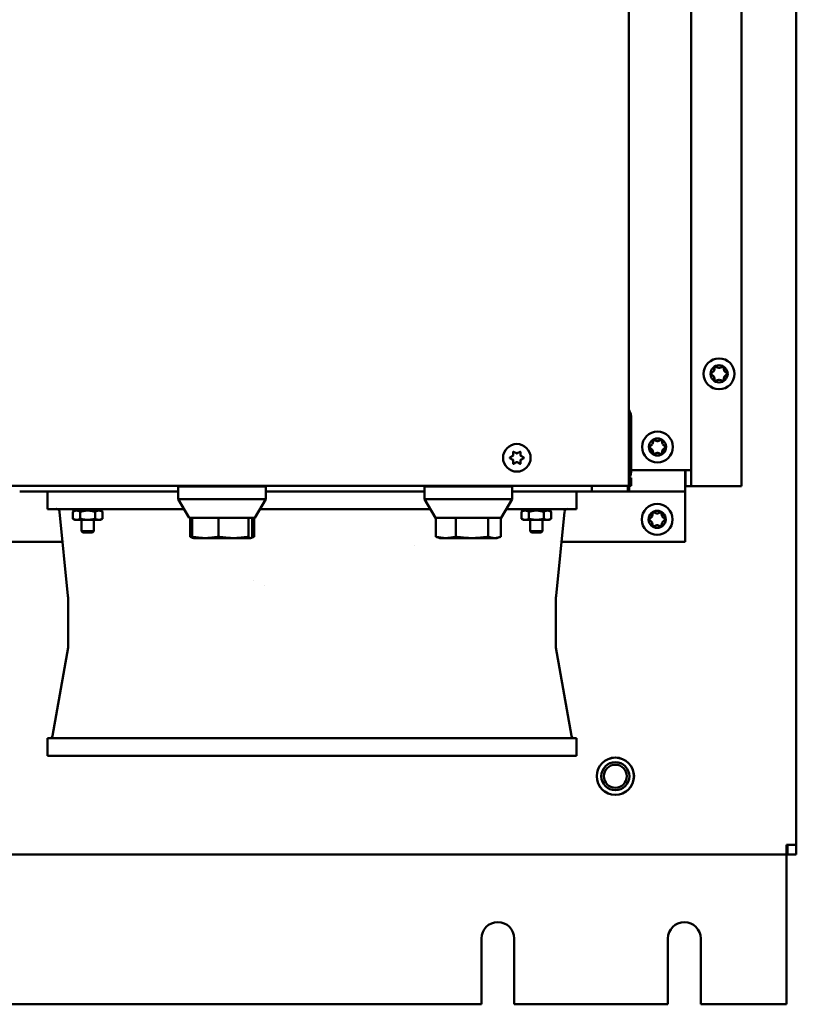
# Model space of a CAD drawing. Units: inches. Extents: x 3 to 337, y 7 to 213.
# Drawn here: x 222 to 232, y 110 to 123 of the extents above; entities that cross this region are included whole.
import ezdxf

# ---------------------------------------------------------------- set-up
doc = ezdxf.new("R2010")
doc.units = ezdxf.units.IN
doc.header["$LTSCALE"] = 20
doc.header["$MEASUREMENT"] = 0
doc.layers.add('Visible (ANSI)', color=7, linetype='Continuous', lineweight=50)

msp = doc.modelspace()

# ---------------------------------------------------------------- linework, layer by layer
at = {"layer": 'Visible (ANSI)'}
for p, q in [((232.181, 180.127), (232.181, 112.137)), ((229.936, 116.948), (229.936, 138.448)), ((231.446, 138.468), (231.446, 116.943)), ((230.771, 123.863), (230.771, 117.157)), ((231.037, 118.451), (231.075, 118.484)), ((231.08, 118.492), (231.09, 118.542)), ((231.094, 118.544), (231.141, 118.528)), ((231.151, 118.528), (231.199, 118.544)), ((231.203, 118.542), (231.212, 118.492)), ((231.217, 118.484), (231.255, 118.451)), ((231.075, 118.413), (231.037, 118.446)), ((231.09, 118.355), (231.08, 118.405)), ((231.141, 118.369), (231.094, 118.353)), ((231.199, 118.353), (231.151, 118.369)), ((231.212, 118.405), (231.203, 118.355)), ((231.255, 118.446), (231.217, 118.413)), ((229.97, 117.157), (229.97, 117.849)), ((230.255, 117.512), (230.265, 117.561)), ((230.269, 117.563), (230.316, 117.547)), ((230.326, 117.547), (230.374, 117.563)), ((230.378, 117.561), (230.387, 117.512)), ((228.387, 117.358), (228.387, 117.402)), ((228.392, 117.405), (228.43, 117.383)), ((228.442, 117.383), (228.48, 117.405)), ((228.485, 117.402), (228.485, 117.358)), ((230.212, 117.47), (230.25, 117.503)), ((230.25, 117.432), (230.212, 117.466)), ((230.265, 117.375), (230.255, 117.424)), ((230.387, 117.424), (230.378, 117.375)), ((230.392, 117.503), (230.43, 117.47)), ((230.43, 117.466), (230.392, 117.432)), ((228.343, 117.326), (228.381, 117.348)), ((228.381, 117.298), (228.343, 117.32)), ((228.387, 117.244), (228.387, 117.288)), ((228.485, 117.288), (228.485, 117.244)), ((228.491, 117.348), (228.529, 117.326)), ((228.529, 117.32), (228.491, 117.298)), ((230.316, 117.389), (230.269, 117.372)), ((230.374, 117.372), (230.326, 117.389)), ((228.43, 117.263), (228.392, 117.241)), ((228.48, 117.241), (228.442, 117.263)), ((229.97, 117.209), (229.97, 117.157)), ((229.97, 117.209), (229.97, 117.209)), ((229.97, 117.157), (230.771, 117.157)), ((230.691, 116.958), (230.691, 117.157)), ((230.696, 116.943), (230.696, 117.157)), ((230.771, 117.157), (230.771, 116.943)), ((229.936, 117.053), (229.97, 117.053)), ((229.97, 116.948), (229.97, 117.053)), ((212.436, 116.948), (229.936, 116.948)), ((223.899, 116.873), (221.774, 116.873)), ((222.148, 116.637), (222.148, 116.873)), ((223.909, 116.948), (223.899, 116.938)), ((225.074, 116.938), (223.899, 116.938)), ((223.899, 116.768), (223.899, 116.938)), ((225.064, 116.948), (225.074, 116.938)), ((225.074, 116.768), (225.074, 116.938)), ((227.199, 116.873), (225.074, 116.873)), ((227.209, 116.948), (227.199, 116.938)), ((228.374, 116.938), (227.199, 116.938)), ((227.199, 116.768), (227.199, 116.938)), ((228.364, 116.948), (228.374, 116.938)), ((228.374, 116.768), (228.374, 116.938)), ((229.441, 116.873), (228.374, 116.873)), ((229.234, 116.873), (229.234, 116.637)), ((229.441, 116.873), (229.441, 116.948)), ((229.921, 116.873), (229.441, 116.873)), ((229.921, 116.873), (229.921, 116.948)), ((229.941, 116.873), (229.921, 116.873)), ((229.97, 116.948), (229.936, 116.948)), ((229.941, 116.948), (229.941, 116.873)), ((230.691, 116.873), (229.941, 116.873)), ((230.691, 116.958), (230.691, 116.873)), ((230.691, 116.863), (230.691, 116.873)), ((230.771, 116.943), (230.696, 116.943)), ((230.781, 116.943), (230.771, 116.943)), ((231.446, 116.943), (230.781, 116.943)), ((225.074, 116.768), (223.899, 116.768)), ((224.046, 116.518), (223.899, 116.768)), ((224.926, 116.518), (225.074, 116.768)), ((228.374, 116.768), (227.199, 116.768)), ((227.346, 116.518), (227.199, 116.768)), ((228.226, 116.518), (228.374, 116.768)), ((230.691, 116.198), (230.691, 116.863)), ((222.148, 116.637), (222.62, 116.637)), ((222.513, 116.616), (222.486, 116.6)), ((222.489, 116.637), (222.489, 116.616)), ((222.489, 116.616), (222.503, 116.616)), ((222.503, 116.616), (222.503, 116.637)), ((222.527, 116.616), (222.503, 116.616)), ((222.527, 116.637), (222.527, 116.616)), ((222.527, 116.616), (222.566, 116.616)), ((222.566, 116.616), (222.566, 116.637)), ((222.583, 116.616), (222.566, 116.616)), ((222.608, 116.616), (222.583, 116.616)), ((222.594, 116.637), (222.594, 116.616)), ((222.608, 116.637), (222.608, 116.616)), ((222.608, 116.616), (222.661, 116.616)), ((222.62, 116.637), (223.976, 116.637)), ((222.661, 116.616), (222.661, 116.637)), ((222.665, 116.616), (222.661, 116.616)), ((222.685, 116.616), (222.665, 116.616)), ((222.668, 116.637), (222.668, 116.616)), ((222.704, 116.616), (222.685, 116.616)), ((222.701, 116.637), (222.701, 116.616)), ((222.709, 116.616), (222.704, 116.616)), ((222.709, 116.637), (222.709, 116.616)), ((222.709, 116.616), (222.762, 116.616)), ((222.762, 116.616), (222.762, 116.637)), ((222.787, 116.616), (222.762, 116.616)), ((222.775, 116.637), (222.775, 116.616)), ((222.804, 116.616), (222.787, 116.616)), ((222.804, 116.637), (222.804, 116.616)), ((222.804, 116.616), (222.843, 116.616)), ((222.843, 116.616), (222.843, 116.637)), ((222.867, 116.616), (222.843, 116.616)), ((222.857, 116.616), (222.883, 116.6)), ((222.867, 116.637), (222.867, 116.616)), ((222.867, 116.616), (222.881, 116.616)), ((222.881, 116.616), (222.881, 116.637)), ((224.996, 116.637), (227.276, 116.637)), ((228.296, 116.637), (228.762, 116.637)), ((228.525, 116.616), (228.498, 116.6)), ((228.501, 116.637), (228.501, 116.616)), ((228.501, 116.616), (228.515, 116.616)), ((228.515, 116.616), (228.515, 116.637)), ((228.539, 116.616), (228.515, 116.616)), ((228.539, 116.637), (228.539, 116.616)), ((228.539, 116.616), (228.578, 116.616)), ((228.578, 116.616), (228.578, 116.637)), ((228.595, 116.616), (228.578, 116.616)), ((228.62, 116.616), (228.595, 116.616)), ((228.606, 116.637), (228.606, 116.616)), ((228.62, 116.637), (228.62, 116.616)), ((228.62, 116.616), (228.673, 116.616)), ((228.673, 116.616), (228.673, 116.637)), ((228.677, 116.616), (228.673, 116.616)), ((228.697, 116.616), (228.677, 116.616)), ((228.68, 116.637), (228.68, 116.616)), ((228.716, 116.616), (228.697, 116.616)), ((228.713, 116.637), (228.713, 116.616)), ((228.721, 116.616), (228.716, 116.616)), ((228.721, 116.637), (228.721, 116.616)), ((228.721, 116.616), (228.774, 116.616)), ((228.762, 116.637), (229.234, 116.637)), ((228.774, 116.616), (228.774, 116.637)), ((228.799, 116.616), (228.774, 116.616)), ((228.787, 116.637), (228.787, 116.616)), ((228.816, 116.616), (228.799, 116.616)), ((228.816, 116.637), (228.816, 116.616)), ((228.816, 116.616), (228.855, 116.616)), ((228.855, 116.616), (228.855, 116.637)), ((228.879, 116.616), (228.855, 116.616)), ((228.869, 116.616), (228.895, 116.6)), ((228.879, 116.637), (228.879, 116.616)), ((228.879, 116.616), (228.893, 116.616)), ((228.893, 116.616), (228.893, 116.637)), ((222.309, 116.601), (222.417, 115.475)), ((222.309, 116.601), (222.309, 116.601)), ((222.486, 116.507), (222.486, 116.6)), ((222.513, 116.492), (222.486, 116.507)), ((222.513, 116.492), (222.536, 116.492)), ((222.536, 116.492), (222.685, 116.492)), ((222.586, 116.507), (222.586, 116.6)), ((222.603, 116.342), (222.603, 116.492)), ((222.685, 116.492), (222.834, 116.492)), ((222.767, 116.342), (222.767, 116.492)), ((222.784, 116.507), (222.784, 116.6)), ((222.834, 116.492), (222.857, 116.492)), ((222.857, 116.492), (222.883, 116.507)), ((222.883, 116.507), (222.883, 116.6)), ((224.083, 116.518), (224.046, 116.518)), ((224.057, 116.518), (224.057, 116.266)), ((224.083, 116.266), (224.083, 116.518)), ((224.437, 116.518), (224.083, 116.518)), ((224.437, 116.266), (224.437, 116.518)), ((224.84, 116.518), (224.437, 116.518)), ((224.84, 116.266), (224.84, 116.518)), ((224.926, 116.518), (224.84, 116.518)), ((224.89, 116.518), (224.89, 116.266)), ((224.915, 116.266), (224.915, 116.518)), ((227.35, 116.518), (227.346, 116.518)), ((227.35, 116.266), (227.35, 116.518)), ((227.617, 116.518), (227.35, 116.518)), ((227.617, 116.266), (227.617, 116.518)), ((228.053, 116.518), (227.617, 116.518)), ((228.053, 116.518), (228.053, 116.266)), ((228.226, 116.518), (228.053, 116.518)), ((228.223, 116.266), (228.223, 116.518)), ((228.498, 116.507), (228.498, 116.6)), ((228.525, 116.492), (228.498, 116.507)), ((228.525, 116.492), (228.548, 116.492)), ((228.548, 116.492), (228.697, 116.492)), ((228.598, 116.507), (228.598, 116.6)), ((228.615, 116.342), (228.615, 116.492)), ((228.697, 116.492), (228.846, 116.492)), ((228.779, 116.342), (228.779, 116.492)), ((228.796, 116.507), (228.796, 116.6)), ((228.846, 116.492), (228.869, 116.492)), ((228.869, 116.492), (228.895, 116.507)), ((228.895, 116.507), (228.895, 116.6)), ((228.965, 115.475), (229.073, 116.601)), ((230.207, 116.5), (230.245, 116.533)), ((230.245, 116.463), (230.207, 116.496)), ((230.25, 116.542), (230.26, 116.591)), ((230.263, 116.593), (230.311, 116.577)), ((230.321, 116.577), (230.368, 116.593)), ((230.372, 116.591), (230.382, 116.542)), ((230.387, 116.533), (230.425, 116.5)), ((230.425, 116.496), (230.387, 116.463)), ((230.26, 116.405), (230.25, 116.454)), ((230.311, 116.419), (230.263, 116.403)), ((230.368, 116.403), (230.321, 116.419)), ((230.382, 116.454), (230.372, 116.405)), ((222.767, 116.342), (222.603, 116.342)), ((222.621, 116.323), (222.603, 116.342)), ((222.748, 116.323), (222.621, 116.323)), ((222.748, 116.323), (222.767, 116.342)), ((224.103, 116.249), (224.087, 116.253)), ((224.105, 116.248), (224.103, 116.249)), ((224.867, 116.248), (224.105, 116.248)), ((224.867, 116.248), (224.87, 116.249)), ((224.87, 116.249), (224.885, 116.253)), ((227.405, 116.248), (227.373, 116.258)), ((228.167, 116.248), (227.405, 116.248)), ((228.167, 116.248), (228.199, 116.258)), ((228.779, 116.342), (228.615, 116.342)), ((228.633, 116.323), (228.615, 116.342)), ((228.76, 116.323), (228.633, 116.323)), ((228.76, 116.323), (228.779, 116.342)), ((220.076, 116.198), (222.347, 116.198)), ((222.378, 116.198), (222.378, 116.198)), ((227.063, 116.143), (227.063, 116.143)), ((229.004, 116.198), (229.004, 116.198)), ((229.035, 116.198), (230.691, 116.198)), ((224.903, 115.677), (224.903, 115.677)), ((225.051, 115.608), (225.051, 115.608)), ((222.423, 115.447), (222.423, 114.79)), ((228.959, 115.447), (228.959, 114.79)), ((222.423, 114.783), (222.214, 113.599)), ((228.959, 114.783), (229.168, 113.599)), ((222.148, 113.33), (222.148, 113.566)), ((222.62, 113.566), (222.148, 113.566)), ((228.762, 113.566), (222.62, 113.566)), ((229.234, 113.566), (228.762, 113.566)), ((229.234, 113.566), (229.234, 113.33)), ((222.148, 113.33), (222.62, 113.33)), ((228.762, 113.33), (222.62, 113.33)), ((228.762, 113.33), (229.234, 113.33)), ((232.181, 112.137), (232.051, 112.137)), ((232.051, 112.007), (232.051, 112.137)), ((232.051, 112.127), (232.061, 112.127)), ((232.061, 112.007), (232.061, 112.137)), ((232.181, 112.137), (232.181, 112.007)), ((232.051, 112.007), (210.31, 112.007)), ((232.051, 111.997), (232.051, 112.007)), ((232.051, 110.002), (232.051, 111.997)), ((232.181, 112.007), (232.061, 112.007)), ((227.961, 110.002), (227.961, 110.882)), ((228.401, 110.882), (228.401, 110.002)), ((230.461, 110.002), (230.461, 110.882)), ((230.901, 110.882), (230.901, 110.002)), ((214.401, 110.002), (227.961, 110.002)), ((228.401, 110.002), (230.461, 110.002)), ((230.901, 110.002), (232.051, 110.002))]:
    msp.add_line(p, q, dxfattribs=at)
for centre, radius in [((231.146, 118.448), 0.207), ((231.146, 118.448), 0.115), ((230.321, 117.468), 0.207), ((230.321, 117.468), 0.115), ((228.436, 117.323), 0.185), ((230.316, 116.498), 0.207), ((230.316, 116.498), 0.115), ((229.756, 113.057), 0.25), ((229.756, 113.057), 0.249), ((229.756, 113.057), 0.188), ((229.756, 113.057), 0.154)]:
    msp.add_circle(centre, radius, dxfattribs=at)
for centre, radius, start, end in [((231.065, 118.495), 0.015, 311.1708, 348.8292), ((231.093, 118.541), 0.003, 71.1708, 168.8292), ((231.146, 118.542), 0.015, 251.1708, 288.8292), ((231.2, 118.541), 0.003, 11.1708, 108.8292), ((231.227, 118.495), 0.015, 191.1708, 228.8292), ((231.039, 118.448), 0.003, 131.1708, 228.8292), ((231.065, 118.402), 0.015, 11.1708, 48.8292), ((231.093, 118.356), 0.003, 191.1708, 288.8292), ((231.146, 118.355), 0.015, 71.1708, 108.8292), ((231.2, 118.356), 0.003, 251.1708, 348.8292), ((231.227, 118.402), 0.015, 131.1708, 168.8292), ((231.253, 118.448), 0.003, 311.1708, 48.8292), ((229.761, 117.849), 0.209, 0, 33.1254), ((230.268, 117.56), 0.003, 71.1708, 168.8292), ((230.321, 117.561), 0.015, 251.1708, 288.8292), ((230.375, 117.56), 0.003, 11.1708, 108.8292), ((228.39, 117.402), 0.003, 60, 180), ((228.482, 117.402), 0.003, 0, 120), ((230.214, 117.468), 0.003, 131.1708, 228.8292), ((230.24, 117.515), 0.015, 311.1708, 348.8292), ((230.24, 117.421), 0.015, 11.1708, 48.8292), ((230.402, 117.515), 0.015, 191.1708, 228.8292), ((230.402, 117.421), 0.015, 131.1708, 168.8292), ((230.428, 117.468), 0.003, 311.1708, 48.8292), ((228.345, 117.323), 0.003, 120, 240), ((228.375, 117.358), 0.012, 300, 0), ((228.375, 117.288), 0.012, 0, 60), ((228.436, 117.393), 0.012, 240, 300), ((228.497, 117.358), 0.012, 180, 240), ((228.497, 117.288), 0.012, 120, 180), ((228.528, 117.323), 0.003, 300, 60), ((230.268, 117.375), 0.003, 191.1708, 288.8292), ((230.321, 117.375), 0.015, 71.1708, 108.8292), ((230.375, 117.375), 0.003, 251.1708, 348.8292), ((228.39, 117.244), 0.003, 180, 300), ((228.436, 117.253), 0.012, 60, 120), ((228.482, 117.244), 0.003, 240, 0), ((229.761, 117.157), 0.209, 330, 0), ((222.269, 116.598), 0.0394, 82.6937, 90), ((222.269, 116.598), 0.0394, 5.5001, 28.3677), ((229.113, 116.598), 0.0394, 90, 174.4993), ((230.209, 116.498), 0.003, 131.1708, 228.8292), ((230.235, 116.545), 0.015, 311.1708, 348.8292), ((230.262, 116.591), 0.003, 71.1708, 168.8292), ((230.316, 116.591), 0.015, 251.1708, 288.8292), ((230.369, 116.591), 0.003, 11.1708, 108.8292), ((230.397, 116.545), 0.015, 191.1708, 228.8292), ((230.423, 116.498), 0.003, 311.1708, 48.8292), ((230.235, 116.451), 0.015, 11.1708, 48.8292), ((230.262, 116.405), 0.003, 191.1708, 288.8292), ((230.316, 116.405), 0.015, 71.1708, 108.8292), ((230.369, 116.405), 0.003, 251.1708, 348.8292), ((230.397, 116.451), 0.015, 131.1708, 168.8292), ((222.384, 114.79), 0.0394, 350, 0), ((228.998, 114.79), 0.0394, 180, 190), ((222.175, 113.606), 0.0394, 270, 350), ((229.207, 113.606), 0.0394, 190, 270), ((228.181, 110.882), 0.22, 0, 180), ((230.681, 110.882), 0.22, 0, 180)]:
    msp.add_arc(centre, radius, start, end, dxfattribs=at)
for points, knots in [([(222.304, 116.616), (222.304, 116.616), (222.304, 116.617), (222.303, 116.618), (222.303, 116.618), (222.302, 116.619), (222.302, 116.62), (222.299, 116.623), (222.297, 116.626), (222.292, 116.63), (222.288, 116.633), (222.282, 116.635), (222.28, 116.636), (222.277, 116.636), (222.276, 116.637), (222.275, 116.637), (222.275, 116.637), (222.275, 116.637), (222.274, 116.637), (222.274, 116.637), (222.274, 116.637), (222.274, 116.637), (222.274, 116.637), (222.274, 116.637)], [0.01463682, 0.01463682, 0.01463682, 0.01463682, 0.01747841, 0.01747841, 0.02003899, 0.02003899, 0.02772558, 0.02772558, 0.0509193, 0.0509193, 0.08370218, 0.08370218, 0.09979156, 0.09979156, 0.10791233, 0.10791233, 0.10825914, 0.10825914, 0.10845949, 0.10845949, 0.10847209, 0.10847209, 0.10885829, 0.10885829, 0.10885829, 0.10885829]), ([(229.108, 116.637), (229.108, 116.637), (229.108, 116.637), (229.108, 116.637), (229.108, 116.637), (229.107, 116.637), (229.107, 116.637), (229.107, 116.637), (229.107, 116.637), (229.107, 116.637), (229.107, 116.637), (229.106, 116.637), (229.106, 116.636), (229.103, 116.636), (229.101, 116.635), (229.095, 116.633), (229.091, 116.631), (229.086, 116.627), (229.083, 116.624), (229.081, 116.621), (229.08, 116.62), (229.079, 116.619), (229.078, 116.617), (229.078, 116.616)], [0, 0, 0, 0, 0.00001252, 0.00001252, 0.00003752, 0.00003752, 0.0002375, 0.0002375, 0.00052152, 0.00052152, 0.00127889, 0.00127889, 0.00531891, 0.00531891, 0.02140833, 0.02140833, 0.05417253, 0.05417253, 0.0782261, 0.0782261, 0.08619412, 0.08619412, 0.0919944, 0.0919944, 0.0919944, 0.0919944]), ([(222.42, 115.463), (222.419, 115.465), (222.419, 115.467), (222.418, 115.471), (222.417, 115.473), (222.417, 115.475)], [0, 0, 0, 0, 0.01525093, 0.01525093, 0.03087494, 0.03087494, 0.03087494, 0.03087494]), ([(222.423, 115.447), (222.423, 115.452), (222.423, 115.456), (222.421, 115.461), (222.421, 115.462), (222.42, 115.463)], [0, 0, 0, 0, 0.03239749, 0.03239749, 0.04034726, 0.04034726, 0.04034726, 0.04034726]), ([(228.962, 115.463), (228.96, 115.459), (228.959, 115.455), (228.959, 115.45), (228.959, 115.448), (228.959, 115.447)], [0, 0, 0, 0, 0.0323967, 0.0323967, 0.04034803, 0.04034803, 0.04034803, 0.04034803]), ([(228.965, 115.475), (228.965, 115.473), (228.964, 115.471), (228.963, 115.467), (228.963, 115.465), (228.962, 115.463)], [0, 0, 0, 0, 0.015624, 0.015624, 0.03087494, 0.03087494, 0.03087494, 0.03087494])]:
    msp.add_open_spline(points, degree=3, knots=knots, dxfattribs=at)
for points, weights in [([(222.536, 116.616), (222.513, 116.616), (222.486, 116.6)], [1, 1.0930923738, 1.10906450004]), ([(222.586, 116.6), (222.559, 116.616), (222.536, 116.616)], [1.10906450004, 1.0930923738, 1]), ([(222.685, 116.616), (222.639, 116.616), (222.586, 116.6)], [1, 1.0930923738, 1.10906450004]), ([(222.784, 116.6), (222.731, 116.616), (222.685, 116.616)], [1.10906450004, 1.0930923738, 1]), ([(222.834, 116.616), (222.811, 116.616), (222.784, 116.6)], [1, 1.0930923738, 1.10906450004]), ([(222.883, 116.6), (222.857, 116.616), (222.834, 116.616)], [1.10906450004, 1.0930923738, 1]), ([(228.548, 116.616), (228.525, 116.616), (228.498, 116.6)], [1, 1.0930923738, 1.10906450004]), ([(228.598, 116.6), (228.571, 116.616), (228.548, 116.616)], [1.10906450004, 1.0930923738, 1]), ([(228.697, 116.616), (228.651, 116.616), (228.598, 116.6)], [1, 1.0930923738, 1.10906450004]), ([(228.796, 116.6), (228.743, 116.616), (228.697, 116.616)], [1.10906450004, 1.0930923738, 1]), ([(228.846, 116.616), (228.823, 116.616), (228.796, 116.6)], [1, 1.0930923738, 1.10906450004]), ([(228.895, 116.6), (228.869, 116.616), (228.846, 116.616)], [1.10906450004, 1.0930923738, 1]), ([(222.486, 116.507), (222.513, 116.492), (222.536, 116.492)], [1.10906450004, 1.0930923738, 1]), ([(222.536, 116.492), (222.559, 116.492), (222.586, 116.507)], [1, 1.0930923738, 1.10906450004]), ([(222.586, 116.507), (222.639, 116.492), (222.685, 116.492)], [1.10906450004, 1.0930923738, 1]), ([(222.685, 116.492), (222.731, 116.492), (222.784, 116.507)], [1, 1.0930923738, 1.10906450004]), ([(222.784, 116.507), (222.811, 116.492), (222.834, 116.492)], [1.10906450004, 1.0930923738, 1]), ([(222.834, 116.492), (222.857, 116.492), (222.883, 116.507)], [1, 1.0930923738, 1.10906450004]), ([(228.498, 116.507), (228.525, 116.492), (228.548, 116.492)], [1.10906450004, 1.0930923738, 1]), ([(228.548, 116.492), (228.571, 116.492), (228.598, 116.507)], [1, 1.0930923738, 1.10906450004]), ([(228.598, 116.507), (228.651, 116.492), (228.697, 116.492)], [1.10906450004, 1.0930923738, 1]), ([(228.697, 116.492), (228.743, 116.492), (228.796, 116.507)], [1, 1.0930923738, 1.10906450004]), ([(228.796, 116.507), (228.823, 116.492), (228.846, 116.492)], [1.10906450004, 1.0930923738, 1]), ([(228.846, 116.492), (228.869, 116.492), (228.895, 116.507)], [1, 1.0930923738, 1.10906450004]), ([(224.088, 116.26), (224.073, 116.262), (224.057, 116.266)], [1.02589951804, 1.01426517228, 1]), ([(224.057, 116.266), (224.073, 116.258), (224.087, 116.253)], [1, 1.03387804255, 1.05291810484]), ([(224.437, 116.266), (224.26, 116.232), (224.083, 116.266)], [1, 1.15470053838, 1]), ([(224.083, 116.266), (224.093, 116.252), (224.103, 116.249)], [1, 1.06111777493, 1.07394376689]), ([(224.84, 116.266), (224.639, 116.232), (224.437, 116.266)], [1, 1.15470053838, 1]), ([(224.89, 116.266), (224.865, 116.232), (224.84, 116.266)], [1, 1.15470053838, 1]), ([(224.915, 116.266), (224.893, 116.255), (224.874, 116.25)], [1, 1.04756351429, 1.06587971095]), ([(227.617, 116.266), (227.483, 116.232), (227.35, 116.266)], [1, 1.15470053838, 1]), ([(227.35, 116.266), (227.362, 116.261), (227.373, 116.258)], [1, 1.01949391672, 1.03407495087]), ([(228.053, 116.266), (227.835, 116.232), (227.617, 116.266)], [1, 1.15470053838, 1]), ([(228.223, 116.266), (228.138, 116.232), (228.053, 116.266)], [1, 1.15470053838, 1])]:
    msp.add_rational_spline(points, weights, degree=2, dxfattribs=at)
msp.add_open_spline([(228.962, 115.463), (228.962, 115.463), (228.962, 115.463), (228.962, 115.463)], degree=3, dxfattribs=at)

doc.saveas('drawing.dxf')
